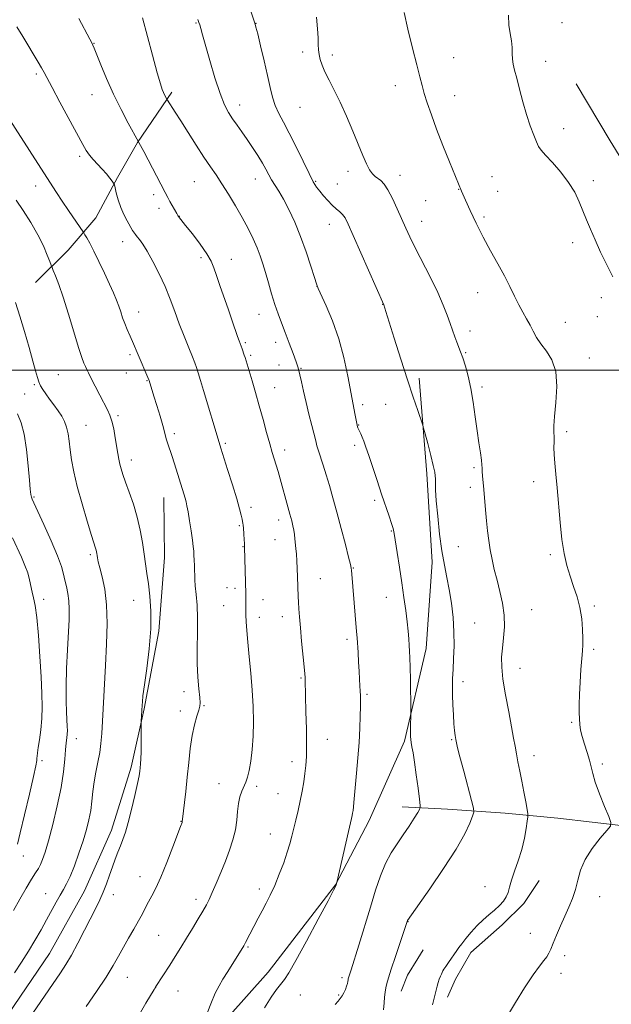
# Model space of a CAD drawing. Extents: x 2164800 to 2167700, y 342300 to 345200.
# Drawn here: x 2165538 to 2165751, y 342771 to 343126 of the extents above; entities that cross this region are included whole.
import ezdxf

# ---------------------------------------------------------------- set-up
doc = ezdxf.new("R2010")
doc.units = 0
doc.header["$MEASUREMENT"] = 0
for name, color, linetype, lineweight in [('32000', 7, 'Continuous', 0), ('DTM HARD BREAKLINE', 7, 'Continuous', 0), ('DTM SPOT ELEVATION', 2, 'Continuous', 13), ('INDEX CONTOUR', 41, 'Continuous', 13), ('INTERMEDIATE CONTOUR', 44, 'Continuous', 0)]:
    doc.layers.add(name, color=color, linetype=linetype, lineweight=lineweight)

msp = doc.modelspace()

# ---------------------------------------------------------------- linework, layer by layer
at = {"layer": '32000', "flags": 128}
msp.add_lwpolyline([(2165000, 343000), (2167500, 343000)], dxfattribs=at)
at = {"layer": 'DTM HARD BREAKLINE'}
for points in [[(2165738.39, 343103.32, 1286.51), (2165750.72, 343082.75, 1286.6), (2165767.92, 343054.69, 1287.01), (2165783.6, 343021.61, 1286.74), (2165793.78, 342989.14, 1286.74), (2165801.49, 342950.3, 1286.78), (2165803.86, 342918.49, 1286.51), (2165806.09, 342881.17, 1286.05), (2165807.74, 342839.27, 1285.63), (2165807.74, 342804.76, 1285.63), (2165805.98, 342773.07, 1285.86), (2165800.59, 342743.31, 1286.51), (2165790.67, 342716.44, 1287.06), (2165775.88, 342696.59, 1286.92), (2165758.14, 342686.48, 1287.42), (2165738.05, 342675.05, 1287.65), (2165721.11, 342660.78, 1287.75), (2165706.51, 342647.83, 1287.7), (2165690.43, 342631.24, 1287.79), (2165681.91, 342622.26, 1287.65)], [(2165592.48, 343100.29, 1276.34), (2165580.04, 343082.22, 1273.95), (2165572.81, 343069.53, 1272.2), (2165565.06, 343055.02, 1270.87), (2165555.09, 343043.32, 1268.94), (2165543.28, 343031.68, 1267.1)], [(2165546.87, 342699.45, 1273.03), (2165577.15, 342730.85, 1273.72), (2165598.84, 342750.97, 1274), (2165627.29, 342782.88, 1275.33), (2165651.59, 342814.43, 1275.97), (2165663.71, 342837.57, 1276.66), (2165676.43, 342866.22, 1277.72), (2165684.21, 342899.59, 1278.64), (2165686.42, 342930.81, 1279.38), (2165684.51, 342962.6, 1279.61), (2165681.75, 342997.18, 1280.39)], [(2165589.52, 342954.09, 1269.17), (2165589.87, 342932.46, 1268.85), (2165587.78, 342905.83, 1268.2), (2165582.44, 342877.91, 1268.11), (2165577.74, 342856.88, 1267.61), (2165570.69, 342834.06, 1267.42), (2165560.91, 342812.24, 1267.1), (2165548.35, 342789.58, 1267.01), (2165533.51, 342767.89, 1267.01), (2165515.77, 342740.76, 1266.73), (2165500.9, 342717.69, 1266.59), (2165489.51, 342704.66, 1266.87)], [(2165772.48, 342832.86, 1284.71), (2165756.59, 342835.5, 1284.24), (2165731.83, 342838.37, 1283.1), (2165712.82, 342840.21, 1281.16), (2165692.02, 342841.65, 1278.99), (2165675.64, 342842.53, 1277.33)], [(2165691.99, 342773.81, 1282.44), (2165694.82, 342780.39, 1282.54), (2165700.4, 342790, 1282.44), (2165711.75, 342799.89, 1282.39), (2165719.49, 342807.67, 1282.39), (2165725.03, 342815.94, 1282.73)], [(2165675.2, 342776.03, 1280.83), (2165677.57, 342781.74, 1280.93), (2165681.28, 342787.84, 1280.97), (2165683.13, 342790.9, 1281.02)]]:
    msp.add_polyline3d(points, dxfattribs=at)
at = {"layer": 'DTM SPOT ELEVATION'}
for p in [(2165601.15, 343125.21, 1277.88), (2165622.79, 343125.17, 1280.03), (2165733.33, 343125.42, 1287.24), (2165564.34, 343117.96, 1274.06), (2165639.63, 343114.79, 1281.58), (2165650.34, 343113.77, 1282.37), (2165694.23, 343112.75, 1285.01), (2165727.42, 343111.39, 1286.59), (2165543.51, 343106.88, 1271.72), (2165563.63, 343099.39, 1273.21), (2165673.19, 343102.7, 1283.3), (2165616.92, 343095.64, 1278.61), (2165694.61, 343099.07, 1284.81), (2165638.71, 343094.79, 1281.08), (2165733.88, 343087.17, 1286.62), (2165559.21, 343077.19, 1271.68), (2165656.03, 343071.82, 1281.55), (2165600.61, 343068.05, 1275.07), (2165622.64, 343068.97, 1277.25), (2165644.36, 343068.2, 1280.17), (2165652.14, 343067.23, 1280.88), (2165674.77, 343070.28, 1282.61), (2165708.04, 343069.85, 1284.89), (2165744.57, 343068.4, 1286.33), (2165543.34, 343066.42, 1269.39), (2165695.98, 343065.26, 1283.95), (2165710.1, 343064.57, 1284.84), (2165585.9, 343063.37, 1273.62), (2165684.07, 343061.14, 1283.03), (2165587.87, 343058.38, 1273.56), (2165595.17, 343055.51, 1274.03), (2165682.6, 343053.68, 1282.67), (2165705.19, 343055.32, 1284.28), (2165649.27, 343052.66, 1279.32), (2165574.66, 343046.4, 1271.35), (2165737.09, 343046.08, 1285.67), (2165603.04, 343040.64, 1273.63), (2165613.94, 343040.04, 1274.72), (2165644.85, 343030.27, 1277.99), (2165702.87, 343028.03, 1283.28), (2165747.44, 343026.14, 1285.72), (2165668.57, 343023.78, 1279.97), (2165580.45, 343021.04, 1270.67), (2165623.91, 343020.22, 1275.25), (2165746.09, 343019.32, 1285.46), (2165700.12, 343014.21, 1282.57), (2165734.48, 343017.35, 1284.81), (2165618.96, 343009.99, 1274.21), (2165629.88, 343010.09, 1275.44), (2165577.39, 343005.61, 1269.71), (2165620.97, 343005.41, 1274.25), (2165698.56, 343006.31, 1282.14), (2165743.15, 343004.43, 1284.6), (2165631.19, 343001.88, 1275.25), (2165639.03, 343000.7, 1276.1), (2165551.44, 342998.41, 1266.94), (2165576.07, 342998.99, 1269.29), (2165583.47, 342996.23, 1269.91), (2165542.86, 342994.83, 1265.8), (2165629.59, 342993.78, 1274.8), (2165704.36, 342994.01, 1282.32), (2165539.36, 342991.4, 1264.9), (2165661.38, 342987.58, 1278.41), (2165669.61, 342987.69, 1279.07), (2165573.02, 342983.65, 1268.26), (2165561.5, 342980.18, 1266.86), (2165659.93, 342980.24, 1278.07), (2165593.37, 342977.11, 1270.36), (2165734.96, 342977.9, 1284.33), (2165611.79, 342973.63, 1272.24), (2165658.47, 342972.87, 1277.67), (2165633.22, 342971.28, 1274.54), (2165577.81, 342967.58, 1268.52), (2165701.57, 342964.88, 1281.77), (2165700.17, 342957.8, 1281.59), (2165723.12, 342959.83, 1283.53), (2165542.73, 342954.29, 1264.17), (2165621.01, 342950.58, 1272.43), (2165665.66, 342953.04, 1277.72), (2165616.84, 342943.92, 1271.84), (2165631.07, 342945.98, 1273.46), (2165671.73, 342942.05, 1277.91), (2165618.19, 342936.39, 1271.94), (2165629.65, 342938.87, 1273.22), (2165695.93, 342936.39, 1281.09), (2165563.05, 342933.48, 1265.72), (2165729.14, 342933.45, 1283.78), (2165657.99, 342928.64, 1276.08), (2165646.12, 342924.85, 1274.83), (2165612.42, 342921.52, 1271.23), (2165615.21, 342921.37, 1271.54), (2165669.84, 342918.11, 1277.25), (2165546.22, 342917.32, 1262.64), (2165578.64, 342917.05, 1267.26), (2165611.15, 342915.11, 1271.12), (2165625.37, 342917.3, 1272.72), (2165744.98, 342915.02, 1284.29), (2165632.38, 342911.13, 1273.41), (2165722.37, 342913.69, 1282.85), (2165624.1, 342910.88, 1272.55), (2165701.74, 342908.88, 1280.89), (2165655.72, 342902.88, 1275.61), (2165744.74, 342899.28, 1284.23), (2165718.19, 342892.42, 1282.76), (2165639.07, 342889.02, 1273.85), (2165697.54, 342887.65, 1280.52), (2165596.86, 342884.06, 1269.51), (2165662.9, 342883.04, 1276.24), (2165604.04, 342879.02, 1270.1), (2165595.47, 342877.04, 1269.45), (2165736.75, 342873.02, 1283.89), (2165557.97, 342867.05, 1264.7), (2165648.58, 342866.88, 1274.75), (2165693.42, 342866.78, 1279.86), (2165545.59, 342859.15, 1262.45), (2165635.84, 342858.79, 1273.44), (2165723.2, 342860.97, 1282.61), (2165747.86, 342858.01, 1284.27), (2165609.47, 342850.85, 1271.34), (2165623.03, 342849.89, 1272.31), (2165630.83, 342847.21, 1273.12), (2165595.79, 342837.23, 1269.95), (2165627.98, 342832.74, 1273.2), (2165538.8, 342824.81, 1262.77), (2165580.93, 342817.27, 1269.22), (2165624.06, 342812.85, 1273.52), (2165705.49, 342813.7, 1281.41), (2165546.93, 342811.18, 1265.27), (2165571.35, 342810.86, 1268.47), (2165601.24, 342809.14, 1271.55), (2165746.86, 342810.11, 1284.77), (2165677.69, 342801.08, 1280.04), (2165587.69, 342796.21, 1271.03), (2165721.83, 342796.84, 1283.22), (2165619.95, 342791.97, 1274.16), (2165734.22, 342788.82, 1284.49), (2165576.38, 342781.03, 1270.83), (2165653.91, 342780.84, 1277.68), (2165732.97, 342782.48, 1284.57), (2165586.58, 342777.26, 1272.01), (2165594.71, 342776.04, 1272.79), (2165638.79, 342774.69, 1276.87), (2165652.68, 342774.64, 1277.85)]:
    msp.add_point(p, dxfattribs=at)
at = {"layer": 'INDEX CONTOUR'}
for points in [[(2165617.968, 343138.548, 1280), (2165622.473, 343125.182, 1280), (2165622.572, 343124.847, 1280), (2165622.838, 343123.801, 1280), (2165623.45, 343121.326, 1280), (2165624.506, 343117.009, 1280), (2165625.79, 343111.65, 1280), (2165627.007, 343106.354, 1280), (2165627.954, 343101.984, 1280), (2165628.784, 343098.462, 1280), (2165629.743, 343095.46, 1280), (2165631.038, 343092.627, 1280), (2165632.728, 343089.498, 1280), (2165634.832, 343085.574, 1280), (2165637.303, 343080.614, 1280), (2165639.818, 343075.39, 1280), (2165641.984, 343070.93, 1280), (2165643.533, 343067.97, 1280), (2165644.697, 343066.098, 1280), (2165645.83, 343064.604, 1280), (2165647.206, 343062.941, 1280), (2165648.756, 343061.186, 1280), (2165650.328, 343059.573, 1280), (2165651.788, 343058.27, 1280), (2165653.069, 343057.19, 1280), (2165654.12, 343056.181, 1280), (2165654.983, 343054.965, 1280), (2165656.074, 343052.757, 1280), (2165657.901, 343048.647, 1280), (2165668.942, 343023.639, 1280), (2165669.721, 343021.197, 1280), (2165672.771, 343011.523, 1280), (2165675.147, 343004.028, 1280), (2165677.549, 342996.546, 1280), (2165679.606, 342990.28, 1280), (2165681.206, 342985.514, 1280), (2165682.912, 342980.501, 1280), (2165683.32, 342979.146, 1280), (2165683.873, 342977.077, 1280), (2165684.811, 342973.526, 1280), (2165685.911, 342969.3, 1280), (2165686.848, 342965.599, 1280), (2165687.371, 342963.297, 1280), (2165687.563, 342961.975, 1280), (2165687.581, 342960.887, 1280), (2165687.581, 342959.336, 1280), (2165687.665, 342956.817, 1280), (2165687.923, 342952.877, 1280), (2165688.425, 342947.312, 1280), (2165689.124, 342940.933, 1280), (2165689.951, 342934.805, 1280), (2165690.835, 342929.707, 1280), (2165691.729, 342925.279, 1280), (2165692.585, 342920.878, 1280), (2165693.353, 342916.011, 1280), (2165693.952, 342910.82, 1280), (2165694.298, 342905.597, 1280), (2165694.342, 342900.613, 1280), (2165694.188, 342896.062, 1280), (2165693.973, 342892.114, 1280), (2165693.816, 342888.837, 1280), (2165693.747, 342885.885, 1280), (2165693.771, 342882.807, 1280), (2165693.889, 342879.308, 1280), (2165694.073, 342875.712, 1280), (2165694.29, 342872.497, 1280), (2165694.506, 342870.028, 1280), (2165694.718, 342868.213, 1280), (2165694.925, 342866.844, 1280), (2165695.158, 342865.61, 1280), (2165695.595, 342863.781, 1280), (2165696.446, 342860.522, 1280), (2165697.812, 342855.408, 1280), (2165700.669, 342844.803, 1280), (2165701.37, 342842.046, 1280), (2165701.462, 342840.578, 1280), (2165701.025, 342839.148, 1280), (2165700.053, 342836.671, 1280), (2165698.212, 342832.774, 1280), (2165695.084, 342827.257, 1280), (2165690.532, 342820.22, 1280), (2165685.54, 342812.949, 1280), (2165677.532, 342801.492, 1280), (2165673.184, 342788.529, 1280), (2165671.679, 342783.994, 1280), (2165670.662, 342780.828, 1280), (2165670.063, 342778.754, 1280), (2165669.714, 342777.192, 1280), (2165669.469, 342775.634, 1280), (2165669.271, 342773.88, 1280), (2165669.084, 342771.803, 1280), (2165668.848, 342769.338, 1280)], [(2165531.796, 343093.711, 1270), (2165545.222, 343072.877, 1270), (2165550.806, 343064.159, 1270), (2165552.884, 343060.987, 1270), (2165555.174, 343057.586, 1270), (2165560.669, 343049.569, 1270), (2165561.088, 343048.901, 1270), (2165561.788, 343047.744, 1270), (2165562.861, 343045.843, 1270), (2165564.331, 343043.019, 1270), (2165566.17, 343039.234, 1270), (2165568.14, 343035.023, 1270), (2165569.948, 343031.064, 1270), (2165571.369, 343027.875, 1270), (2165572.447, 343025.327, 1270), (2165573.294, 343023.132, 1270), (2165574.016, 343021.04, 1270), (2165574.709, 343018.967, 1270), (2165575.457, 343016.868, 1270), (2165576.34, 343014.682, 1270), (2165577.382, 343012.285, 1270), (2165578.601, 343009.539, 1270), (2165579.976, 343006.405, 1270), (2165584.179, 342996.587, 1270), (2165584.287, 342996.275, 1270), (2165585.988, 342990.713, 1270), (2165587.062, 342987.248, 1270), (2165588.227, 342983.446, 1270), (2165589.217, 342980.097, 1270), (2165589.841, 342977.775, 1270), (2165590.224, 342976.205, 1270), (2165590.565, 342974.893, 1270), (2165591.032, 342973.406, 1270), (2165592.448, 342969.2, 1270), (2165593.381, 342966.303, 1270), (2165596.789, 342955.477, 1270), (2165597.284, 342953.848, 1270), (2165597.632, 342952.561, 1270), (2165597.932, 342951.126, 1270), (2165598.305, 342948.963, 1270), (2165598.83, 342945.728, 1270), (2165599.409, 342942.031, 1270), (2165599.899, 342938.72, 1270), (2165600.198, 342936.411, 1270), (2165600.351, 342934.785, 1270), (2165600.441, 342933.289, 1270), (2165600.535, 342931.505, 1270), (2165600.625, 342929.56, 1270), (2165600.687, 342927.715, 1270), (2165600.714, 342926.113, 1270), (2165600.768, 342924.433, 1270), (2165600.926, 342922.234, 1270), (2165601.228, 342919.168, 1270), (2165601.56, 342915.245, 1270), (2165601.767, 342910.564, 1270), (2165601.752, 342905.272, 1270), (2165601.647, 342899.704, 1270), (2165601.641, 342894.244, 1270), (2165601.864, 342889.259, 1270), (2165602.216, 342885.063, 1270), (2165602.537, 342881.954, 1270), (2165602.686, 342880.054, 1270), (2165602.593, 342878.777, 1270), (2165602.209, 342877.359, 1270), (2165601.521, 342875.17, 1270), (2165600.668, 342872.116, 1270), (2165599.828, 342868.234, 1270), (2165599.135, 342863.607, 1270), (2165598.557, 342858.494, 1270), (2165598.018, 342853.201, 1270), (2165597.47, 342848.063, 1270), (2165596.246, 342837.083, 1270), (2165596.165, 342836.845, 1270), (2165595.639, 342835.479, 1270), (2165592.848, 342828.129, 1270), (2165590.638, 342822.448, 1270), (2165588.453, 342817.123, 1270), (2165586.655, 342813.195, 1270), (2165585.222, 342810.421, 1270), (2165584.036, 342808.238, 1270), (2165582.968, 342806.15, 1270), (2165581.845, 342803.914, 1270), (2165580.486, 342801.355, 1270), (2165578.774, 342798.367, 1270), (2165576.864, 342795.117, 1270), (2165574.975, 342791.846, 1270), (2165573.22, 342788.671, 1270), (2165571.273, 342785.232, 1270), (2165568.701, 342781.048, 1270), (2165565.271, 342775.882, 1270), (2165561.552, 342770.486, 1270)]]:
    msp.add_polyline3d(points, dxfattribs=at)
at = {"layer": 'INTERMEDIATE CONTOUR'}
for points in [[(2165676.28, 343129.117, 1284), (2165677.641, 343123.078, 1284), (2165679.338, 343116.251, 1284), (2165680.901, 343110.138, 1284), (2165681.992, 343105.825, 1284), (2165682.789, 343102.739, 1284), (2165683.598, 343099.892, 1284), (2165684.684, 343096.448, 1284), (2165686.146, 343092.181, 1284), (2165688.04, 343087.021, 1284), (2165690.339, 343081.08, 1284), (2165692.674, 343075.218, 1284), (2165697.037, 343064.583, 1284), (2165697.502, 343063.514, 1284), (2165698.469, 343061.319, 1284), (2165700.097, 343057.686, 1284), (2165702.265, 343053.039, 1284), (2165704.786, 343047.989, 1284), (2165707.468, 343043.058, 1284), (2165710.107, 343038.401, 1284), (2165712.5, 343034.092, 1284), (2165714.498, 343030.188, 1284), (2165716.185, 343026.697, 1284), (2165717.704, 343023.616, 1284), (2165719.16, 343020.924, 1284), (2165720.534, 343018.517, 1284), (2165721.775, 343016.27, 1284), (2165722.882, 343014.069, 1284), (2165724.074, 343011.832, 1284), (2165725.621, 343009.489, 1284), (2165727.644, 343006.907, 1284), (2165729.667, 343003.722, 1284), (2165731.064, 342999.509, 1284), (2165731.407, 342994.098, 1284), (2165731.053, 342988.342, 1284), (2165730.557, 342983.348, 1284), (2165730.352, 342979.925, 1284), (2165730.375, 342977.695, 1284), (2165730.439, 342975.98, 1284), (2165730.412, 342974.192, 1284), (2165730.368, 342972.101, 1284), (2165730.435, 342969.564, 1284), (2165730.707, 342966.428, 1284), (2165731.125, 342962.491, 1284), (2165731.599, 342957.541, 1284), (2165732.575, 342945.093, 1284), (2165733.208, 342939.005, 1284), (2165734.025, 342933.875, 1284), (2165735.03, 342929.545, 1284), (2165736.204, 342925.673, 1284), (2165737.502, 342921.954, 1284), (2165738.76, 342918.226, 1284), (2165739.782, 342914.365, 1284), (2165740.424, 342910.34, 1284), (2165740.743, 342906.498, 1284), (2165740.843, 342903.281, 1284), (2165740.815, 342900.916, 1284), (2165740.681, 342898.772, 1284), (2165740.448, 342896.004, 1284), (2165740.137, 342892.046, 1284), (2165739.822, 342887.44, 1284), (2165739.584, 342883.009, 1284), (2165739.491, 342879.396, 1284), (2165739.514, 342876.545, 1284), (2165739.602, 342874.22, 1284), (2165739.737, 342872.178, 1284), (2165740.011, 342870.143, 1284), (2165740.55, 342867.829, 1284), (2165741.411, 342865.062, 1284), (2165742.4, 342862.109, 1284), (2165743.254, 342859.353, 1284), (2165743.819, 342857, 1284), (2165744.376, 342854.57, 1284), (2165745.312, 342851.418, 1284), (2165746.863, 342847.183, 1284), (2165748.658, 342842.677, 1284), (2165750.175, 342839, 1284), (2165750.95, 342836.882, 1284), (2165750.768, 342835.571, 1284), (2165749.469, 342833.944, 1284), (2165747.059, 342831.156, 1284), (2165744.176, 342827.487, 1284), (2165741.62, 342823.496, 1284), (2165739.976, 342819.648, 1284), (2165738.976, 342816.034, 1284), (2165738.139, 342812.65, 1284), (2165737.075, 342809.463, 1284), (2165735.767, 342806.322, 1284), (2165734.294, 342803.049, 1284), (2165732.748, 342799.562, 1284), (2165731.285, 342796.171, 1284), (2165730.075, 342793.286, 1284), (2165729.219, 342791.193, 1284), (2165728.541, 342789.685, 1284), (2165727.793, 342788.43, 1284), (2165726.737, 342787.062, 1284), (2165725.162, 342785.063, 1284), (2165722.864, 342781.875, 1284), (2165719.788, 342777.219, 1284), (2165716.465, 342771.917, 1284), (2165713.583, 342767.069, 1284)], [(2165713.943, 343128.138, 1286), (2165714.134, 343124.511, 1286), (2165714.636, 343121.477, 1286), (2165715.108, 343118.839, 1286), (2165715.3, 343116.43, 1286), (2165715.325, 343114.227, 1286), (2165715.386, 343112.241, 1286), (2165715.653, 343110.398, 1286), (2165716.169, 343108.283, 1286), (2165716.939, 343105.395, 1286), (2165717.958, 343101.422, 1286), (2165719.164, 343096.814, 1286), (2165720.48, 343092.209, 1286), (2165721.821, 343088.157, 1286), (2165723.066, 343084.852, 1286), (2165724.084, 343082.399, 1286), (2165724.851, 343080.771, 1286), (2165725.763, 343079.408, 1286), (2165727.324, 343077.618, 1286), (2165729.842, 343074.894, 1286), (2165732.852, 343071.476, 1286), (2165735.695, 343067.791, 1286), (2165737.866, 343064.193, 1286), (2165739.484, 343060.748, 1286), (2165742.133, 343054.247, 1286), (2165743.564, 343050.884, 1286), (2165745.241, 343047.063, 1286), (2165747.238, 343042.628, 1286), (2165749.42, 343037.999, 1286), (2165751.598, 343033.741, 1286)], [(2165558.938, 343126.878, 1274), (2165562.852, 343119.401, 1274), (2165563.777, 343117.685, 1274), (2165563.997, 343117.238, 1274), (2165564.431, 343116.201, 1274), (2165566.817, 343110.182, 1274), (2165568.879, 343105.196, 1274), (2165571.373, 343099.619, 1274), (2165574.12, 343094.05, 1274), (2165576.724, 343089.112, 1274), (2165580.41, 343082.429, 1274), (2165580.602, 343082.113, 1274), (2165581.145, 343081.129, 1274), (2165582.315, 343078.924, 1274), (2165590.028, 343064.122, 1274), (2165590.994, 343062.311, 1274), (2165591.798, 343060.847, 1274), (2165594.223, 343056.563, 1274), (2165594.644, 343055.851, 1274), (2165594.873, 343055.499, 1274), (2165597.454, 343052.237, 1274), (2165599.861, 343049.161, 1274), (2165602.653, 343045.478, 1274), (2165605.088, 343042.019, 1274), (2165606.634, 343039.354, 1274), (2165607.603, 343037.007, 1274), (2165608.527, 343034.238, 1274), (2165609.805, 343030.526, 1274), (2165612.878, 343021.829, 1274), (2165614.243, 343017.883, 1274), (2165616.187, 343012.165, 1274), (2165616.721, 343010.634, 1274), (2165617.798, 343007.705, 1274), (2165618.61, 343005.406, 1274), (2165618.881, 343004.601, 1274), (2165621.404, 342996.204, 1274), (2165622.648, 342991.985, 1274), (2165624.021, 342987.204, 1274), (2165625.399, 342982.244, 1274), (2165626.69, 342977.523, 1274), (2165627.813, 342973.465, 1274), (2165628.714, 342970.357, 1274), (2165630.119, 342965.732, 1274), (2165630.793, 342963.43, 1274), (2165635.097, 342948.089, 1274), (2165635.732, 342945.743, 1274), (2165636.179, 342943.928, 1274), (2165636.488, 342942.358, 1274), (2165636.709, 342940.802, 1274), (2165636.881, 342939.194, 1274), (2165637.221, 342935.725, 1274), (2165637.407, 342933.702, 1274), (2165637.579, 342931.307, 1274), (2165637.723, 342928.482, 1274), (2165637.838, 342925.505, 1274), (2165638.065, 342918.404, 1274), (2165638.159, 342916.353, 1274), (2165638.301, 342913.985, 1274), (2165638.523, 342911.004, 1274), (2165638.857, 342907.118, 1274), (2165639.309, 342902.251, 1274), (2165640.194, 342893.061, 1274), (2165640.427, 342890.519, 1274), (2165640.53, 342889.183, 1274), (2165640.568, 342888.352, 1274), (2165640.885, 342876.759, 1274), (2165641.018, 342870.607, 1274), (2165641.081, 342864.904, 1274), (2165641.019, 342860.633, 1274), (2165640.826, 342857.426, 1274), (2165640.506, 342854.577, 1274), (2165640.066, 342851.512, 1274), (2165639.505, 342848.189, 1274), (2165638.824, 342844.702, 1274), (2165638.038, 342841.156, 1274), (2165637.221, 342837.73, 1274), (2165635.802, 342831.898, 1274), (2165635.095, 342829.225, 1274), (2165634.148, 342826.137, 1274), (2165632.829, 342822.336, 1274), (2165631.251, 342818.173, 1274), (2165629.588, 342814.165, 1274), (2165627.985, 342810.708, 1274), (2165626.463, 342807.719, 1274), (2165625.016, 342804.993, 1274), (2165623.644, 342802.38, 1274), (2165619.082, 342793.578, 1274), (2165618.713, 342792.901, 1274), (2165618.439, 342792.425, 1274), (2165612.655, 342783.151, 1274), (2165610.908, 342780.321, 1274), (2165609.493, 342777.927, 1274), (2165608.157, 342775.283, 1274), (2165606.529, 342771.463, 1274), (2165604.389, 342765.951, 1274)], [(2165581.853, 343127.097, 1276), (2165585.441, 343113.682, 1276), (2165587.179, 343107.29, 1276), (2165588.313, 343103.309, 1276), (2165588.966, 343101.278, 1276), (2165589.396, 343100.236, 1276), (2165589.807, 343099.396, 1276), (2165590.667, 343097.804, 1276), (2165590.897, 343097.435, 1276), (2165593.676, 343093.133, 1276), (2165595.705, 343089.942, 1276), (2165598.349, 343085.755, 1276), (2165601.268, 343081.158, 1276), (2165604.042, 343076.883, 1276), (2165606.366, 343073.44, 1276), (2165608.431, 343070.445, 1276), (2165610.545, 343067.291, 1276), (2165612.927, 343063.529, 1276), (2165615.44, 343059.353, 1276), (2165617.858, 343055.117, 1276), (2165619.988, 343051.122, 1276), (2165621.787, 343047.463, 1276), (2165623.244, 343044.183, 1276), (2165624.379, 343041.257, 1276), (2165625.33, 343038.393, 1276), (2165626.262, 343035.231, 1276), (2165627.306, 343031.539, 1276), (2165628.446, 343027.586, 1276), (2165629.629, 343023.77, 1276), (2165630.822, 343020.359, 1276), (2165632.062, 343017.109, 1276), (2165633.403, 343013.649, 1276), (2165634.855, 343009.783, 1276), (2165636.236, 343006.01, 1276), (2165637.317, 343003.007, 1276), (2165637.953, 343001.192, 1276), (2165638.319, 342999.944, 1276), (2165638.674, 342998.387, 1276), (2165639.227, 342995.839, 1276), (2165639.986, 342992.409, 1276), (2165640.911, 342988.4, 1276), (2165641.944, 342984.148, 1276), (2165642.954, 342980.115, 1276), (2165644.387, 342974.496, 1276), (2165644.856, 342972.773, 1276), (2165645.395, 342970.995, 1276), (2165647.113, 342965.729, 1276), (2165648.191, 342962.306, 1276), (2165649.342, 342958.438, 1276), (2165650.597, 342953.996, 1276), (2165652.01, 342948.806, 1276), (2165653.579, 342942.898, 1276), (2165655.088, 342937.125, 1276), (2165656.266, 342932.544, 1276), (2165656.923, 342929.89, 1276), (2165657.192, 342928.613, 1276), (2165657.282, 342927.836, 1276), (2165657.787, 342921.987, 1276), (2165659.126, 342905.782, 1276), (2165659.299, 342903.504, 1276), (2165659.667, 342898.147, 1276), (2165659.887, 342894.745, 1276), (2165660.092, 342891.415, 1276), (2165660.256, 342888.544, 1276), (2165660.378, 342886.175, 1276), (2165660.464, 342884.266, 1276), (2165660.521, 342882.692, 1276), (2165660.544, 342881.003, 1276), (2165660.53, 342878.665, 1276), (2165660.468, 342875.269, 1276), (2165660.321, 342870.898, 1276), (2165660.047, 342865.757, 1276), (2165659.628, 342860.132, 1276), (2165659.145, 342854.616, 1276), (2165658.17, 342844.086, 1276), (2165658.009, 342842.457, 1276), (2165657.86, 342841.227, 1276), (2165657.706, 342840.23, 1276), (2165657.535, 342839.34, 1276), (2165657.313, 342838.339, 1276), (2165656.212, 342833.566, 1276), (2165652.061, 342815.252, 1276), (2165651.813, 342814.434, 1276), (2165651.638, 342814.007, 1276), (2165650.863, 342812.475, 1276), (2165648.864, 342808.665, 1276), (2165645.315, 342801.969, 1276), (2165641.06, 342794.031, 1276), (2165637.241, 342787.059, 1276), (2165634.699, 342782.689, 1276), (2165633.1, 342780.28, 1276), (2165630.287, 342776.637, 1276), (2165628.344, 342773.869, 1276), (2165625.876, 342769.991, 1276)], [(2165601.858, 343126.506, 1278), (2165602.242, 343125.447, 1278), (2165602.521, 343124.573, 1278), (2165602.9, 343123.285, 1278), (2165603.545, 343121.027, 1278), (2165606.186, 343111.718, 1278), (2165608.04, 343105.457, 1278), (2165609.877, 343099.799, 1278), (2165611.474, 343095.743, 1278), (2165612.919, 343092.935, 1278), (2165614.379, 343090.685, 1278), (2165615.987, 343088.409, 1278), (2165617.749, 343085.952, 1278), (2165619.64, 343083.27, 1278), (2165621.608, 343080.367, 1278), (2165623.501, 343077.445, 1278), (2165625.142, 343074.759, 1278), (2165626.417, 343072.489, 1278), (2165627.465, 343070.528, 1278), (2165628.492, 343068.696, 1278), (2165631.079, 343064.551, 1278), (2165632.751, 343061.676, 1278), (2165634.7, 343057.948, 1278), (2165636.814, 343053.435, 1278), (2165638.95, 343048.276, 1278), (2165640.96, 343042.726, 1278), (2165642.68, 343037.519, 1278), (2165643.939, 343033.506, 1278), (2165644.685, 343031.169, 1278), (2165645.325, 343029.529, 1278), (2165648.214, 343023.254, 1278), (2165650.5, 343017.795, 1278), (2165652.752, 343011.378, 1278), (2165654.583, 343004.545, 1278), (2165655.987, 342997.91, 1278), (2165657.89, 342987.632, 1278), (2165658.5, 342984.449, 1278), (2165659.368, 342980.186, 1278), (2165659.506, 342979.651, 1278), (2165659.641, 342979.244, 1278), (2165659.866, 342978.704, 1278), (2165660.648, 342977.085, 1278), (2165661.16, 342975.921, 1278), (2165661.739, 342974.415, 1278), (2165662.486, 342972.289, 1278), (2165663.524, 342969.22, 1278), (2165666.546, 342960.205, 1278), (2165668.186, 342955.348, 1278), (2165670.894, 342947.415, 1278), (2165671.785, 342944.727, 1278), (2165672.314, 342942.912, 1278), (2165672.672, 342941.173, 1278), (2165673.778, 342934.289, 1278), (2165674.623, 342928.95, 1278), (2165675.489, 342923.301, 1278), (2165676.252, 342918.014, 1278), (2165676.883, 342913.293, 1278), (2165677.374, 342909.223, 1278), (2165677.727, 342905.85, 1278), (2165677.972, 342903.071, 1278), (2165678.148, 342900.739, 1278), (2165678.291, 342898.632, 1278), (2165678.411, 342896.22, 1278), (2165678.517, 342892.895, 1278), (2165678.613, 342888.35, 1278), (2165678.783, 342877.255, 1278), (2165678.783, 342876.096, 1278), (2165678.643, 342871.278, 1278), (2165678.602, 342869.354, 1278), (2165678.603, 342867.945, 1278), (2165678.672, 342866.851, 1278), (2165678.837, 342865.723, 1278), (2165679.119, 342864.213, 1278), (2165679.527, 342861.963, 1278), (2165680.062, 342858.613, 1278), (2165680.705, 342854.06, 1278), (2165681.346, 342849.223, 1278), (2165681.855, 342845.28, 1278), (2165682.096, 342843.034, 1278), (2165681.935, 342841.801, 1278), (2165681.234, 342840.526, 1278), (2165679.91, 342838.393, 1278), (2165678.105, 342835.554, 1278), (2165676.015, 342832.401, 1278), (2165673.824, 342829.22, 1278), (2165671.657, 342825.864, 1278), (2165669.627, 342822.078, 1278), (2165667.798, 342817.634, 1278), (2165666.03, 342812.407, 1278), (2165664.136, 342806.296, 1278), (2165659.933, 342792.654, 1278), (2165657.166, 342783.775, 1278), (2165656.22, 342780.829, 1278), (2165656.131, 342780.477, 1278), (2165656.065, 342780.084, 1278), (2165655.989, 342779.533, 1278), (2165655.843, 342778.788, 1278), (2165655.563, 342777.831, 1278), (2165655.107, 342776.677, 1278), (2165654.53, 342775.452, 1278), (2165653.906, 342774.311, 1278), (2165653.271, 342773.346, 1278), (2165652.495, 342772.387, 1278), (2165651.403, 342771.194, 1278)], [(2165644.669, 343127.42, 1282), (2165645.096, 343123.191, 1282), (2165645.241, 343119.881, 1282), (2165645.309, 343117.459, 1282), (2165645.403, 343115.613, 1282), (2165645.604, 343113.96, 1282), (2165645.994, 343112.162, 1282), (2165646.668, 343110.075, 1282), (2165647.723, 343107.603, 1282), (2165649.225, 343104.643, 1282), (2165651.099, 343101.063, 1282), (2165653.24, 343096.726, 1282), (2165655.529, 343091.628, 1282), (2165657.778, 343086.293, 1282), (2165661.425, 343077.416, 1282), (2165662.744, 343074.419, 1282), (2165663.863, 343072.272, 1282), (2165664.887, 343070.838, 1282), (2165665.873, 343069.888, 1282), (2165667.913, 343068.394, 1282), (2165669.091, 343067.182, 1282), (2165670.483, 343065.122, 1282), (2165672.12, 343061.979, 1282), (2165673.853, 343058.229, 1282), (2165676.907, 343051.305, 1282), (2165678.401, 343048.08, 1282), (2165680.336, 343044.151, 1282), (2165685.816, 343033.417, 1282), (2165688.458, 343028.019, 1282), (2165690.456, 343023.533, 1282), (2165691.888, 343019.902, 1282), (2165692.956, 343016.896, 1282), (2165694.593, 343012.08, 1282), (2165695.281, 343010.153, 1282), (2165696.655, 343006.648, 1282), (2165697.465, 343004.435, 1282), (2165698.413, 343001.519, 1282), (2165699.426, 342997.857, 1282), (2165700.399, 342993.464, 1282), (2165701.255, 342988.433, 1282), (2165702.006, 342983.166, 1282), (2165702.688, 342978.139, 1282), (2165703.321, 342973.767, 1282), (2165703.857, 342970.214, 1282), (2165704.235, 342967.58, 1282), (2165704.414, 342965.868, 1282), (2165704.475, 342964.681, 1282), (2165704.522, 342963.527, 1282), (2165704.641, 342961.974, 1282), (2165705.09, 342957.045, 1282), (2165705.725, 342949.621, 1282), (2165706.078, 342945.692, 1282), (2165706.446, 342942.046, 1282), (2165706.866, 342938.613, 1282), (2165707.388, 342935.228, 1282), (2165708.051, 342931.751, 1282), (2165708.864, 342928.115, 1282), (2165709.832, 342924.269, 1282), (2165710.908, 342920.192, 1282), (2165711.874, 342915.967, 1282), (2165712.466, 342911.696, 1282), (2165712.51, 342907.492, 1282), (2165712.188, 342903.485, 1282), (2165711.771, 342899.807, 1282), (2165711.506, 342896.462, 1282), (2165711.54, 342892.918, 1282), (2165711.992, 342888.512, 1282), (2165712.91, 342882.871, 1282), (2165714.052, 342876.788, 1282), (2165715.103, 342871.348, 1282), (2165715.834, 342867.338, 1282), (2165716.344, 342864.347, 1282), (2165716.82, 342861.671, 1282), (2165717.407, 342858.727, 1282), (2165718.094, 342855.417, 1282), (2165718.83, 342851.77, 1282), (2165719.558, 342847.903, 1282), (2165720.202, 342844.304, 1282), (2165720.681, 342841.549, 1282), (2165720.931, 342839.971, 1282), (2165720.954, 342838.891, 1282), (2165720.768, 342837.382, 1282), (2165720.38, 342834.746, 1282), (2165719.739, 342831.196, 1282), (2165718.78, 342827.169, 1282), (2165717.503, 342823.082, 1282), (2165716.15, 342819.263, 1282), (2165715.028, 342816.017, 1282), (2165714.333, 342813.547, 1282), (2165713.835, 342811.66, 1282), (2165713.193, 342810.061, 1282), (2165712.138, 342808.502, 1282), (2165710.684, 342806.918, 1282), (2165708.921, 342805.29, 1282), (2165706.933, 342803.586, 1282), (2165704.807, 342801.735, 1282), (2165702.632, 342799.652, 1282), (2165700.511, 342797.326, 1282), (2165698.606, 342795.025, 1282), (2165697.095, 342793.088, 1282), (2165696.075, 342791.733, 1282), (2165695.319, 342790.685, 1282), (2165692.299, 342786.393, 1282), (2165691.313, 342784.954, 1282), (2165690.687, 342783.974, 1282), (2165690.324, 342783.327, 1282), (2165689.755, 342782.187, 1282), (2165689.401, 342781.411, 1282), (2165689.015, 342780.407, 1282), (2165688.618, 342779.158, 1282), (2165688.245, 342777.828, 1282), (2165687.266, 342774.02, 1282), (2165686.491, 342771.098, 1282)], [(2165536.538, 343123.938, 1272), (2165538.629, 343120.397, 1272), (2165544.172, 343111.19, 1272), (2165545.398, 343109.098, 1272), (2165546.324, 343107.43, 1272), (2165549.217, 343101.988, 1272), (2165552.076, 343096.682, 1272), (2165560.291, 343081.486, 1272), (2165561.578, 343079.259, 1272), (2165562.717, 343077.651, 1272), (2165564.118, 343076.02, 1272), (2165567.351, 343072.525, 1272), (2165568.842, 343070.813, 1272), (2165570.08, 343069.312, 1272), (2165570.967, 343068.203, 1272), (2165571.456, 343067.546, 1272), (2165571.717, 343066.94, 1272), (2165571.974, 343065.865, 1272), (2165572.416, 343063.954, 1272), (2165573.088, 343061.446, 1272), (2165574.003, 343058.735, 1272), (2165575.132, 343056.174, 1272), (2165576.297, 343053.956, 1272), (2165578.322, 343050.406, 1272), (2165578.616, 343049.927, 1272), (2165578.942, 343049.471, 1272), (2165579.374, 343048.922, 1272), (2165579.973, 343048.187, 1272), (2165580.803, 343047.132, 1272), (2165581.958, 343045.48, 1272), (2165583.539, 343042.915, 1272), (2165585.579, 343039.253, 1272), (2165587.839, 343034.844, 1272), (2165590.012, 343030.172, 1272), (2165591.874, 343025.618, 1272), (2165593.53, 343021.17, 1272), (2165595.166, 343016.72, 1272), (2165596.895, 343012.254, 1272), (2165598.549, 343008.147, 1272), (2165599.888, 343004.869, 1272), (2165600.759, 343002.683, 1272), (2165601.36, 343001.017, 1272), (2165601.973, 342999.094, 1272), (2165602.825, 342996.299, 1272), (2165603.911, 342992.688, 1272), (2165609.492, 342973.941, 1272), (2165610.127, 342971.897, 1272), (2165612.588, 342964.237, 1272), (2165614.344, 342958.722, 1272), (2165615.909, 342953.667, 1272), (2165616.943, 342950.071, 1272), (2165617.523, 342947.779, 1272), (2165617.83, 342946.345, 1272), (2165618.139, 342944.721, 1272), (2165618.213, 342944.259, 1272), (2165618.264, 342943.863, 1272), (2165618.313, 342943.304, 1272), (2165618.473, 342940.793, 1272), (2165618.663, 342937.38, 1272), (2165618.716, 342936.153, 1272), (2165619.182, 342919.304, 1272), (2165619.216, 342917.686, 1272), (2165619.221, 342916.443, 1272), (2165619.195, 342913.631, 1272), (2165619.222, 342911.725, 1272), (2165619.319, 342909.282, 1272), (2165619.526, 342906.089, 1272), (2165619.882, 342901.917, 1272), (2165620.401, 342896.662, 1272), (2165620.977, 342890.718, 1272), (2165621.48, 342884.598, 1272), (2165621.798, 342878.732, 1272), (2165621.901, 342873.206, 1272), (2165621.779, 342868.018, 1272), (2165621.439, 342863.21, 1272), (2165620.946, 342858.989, 1272), (2165620.382, 342855.602, 1272), (2165619.808, 342853.186, 1272), (2165619.205, 342851.418, 1272), (2165617.778, 342848.148, 1272), (2165617.052, 342846.126, 1272), (2165616.49, 342843.715, 1272), (2165616.165, 342840.865, 1272), (2165615.889, 342837.657, 1272), (2165615.407, 342834.208, 1272), (2165614.524, 342830.606, 1272), (2165613.281, 342826.843, 1272), (2165611.774, 342822.884, 1272), (2165610.115, 342818.772, 1272), (2165608.477, 342814.855, 1272), (2165607.05, 342811.56, 1272), (2165605.938, 342809.137, 1272), (2165604.914, 342807.138, 1272), (2165603.667, 342804.934, 1272), (2165601.973, 342802.058, 1272), (2165599.949, 342798.684, 1272), (2165597.796, 342795.143, 1272), (2165595.684, 342791.715, 1272), (2165593.663, 342788.477, 1272), (2165591.753, 342785.454, 1272), (2165586.745, 342777.678, 1272), (2165586.124, 342776.666, 1272), (2165583.125, 342771.641, 1272), (2165580.648, 342767.538, 1272)], [(2165536.282, 343061.385, 1268), (2165538.854, 343057.652, 1268), (2165541.606, 343053.309, 1268), (2165544.13, 343048.886, 1268), (2165546.1, 343044.865, 1268), (2165547.5, 343041.546, 1268), (2165548.394, 343039.18, 1268), (2165548.882, 343037.857, 1268), (2165549.21, 343037.027, 1268), (2165549.656, 343035.978, 1268), (2165550.453, 343034.071, 1268), (2165551.645, 343030.959, 1268), (2165553.225, 343026.368, 1268), (2165555.131, 343020.293, 1268), (2165557.098, 343013.807, 1268), (2165558.793, 343008.255, 1268), (2165559.979, 343004.634, 1268), (2165560.75, 343002.575, 1268), (2165561.286, 343001.362, 1268), (2165561.77, 343000.333, 1268), (2165562.402, 342999.035, 1268), (2165563.39, 342997.068, 1268), (2165564.846, 342994.211, 1268), (2165566.524, 342990.958, 1268), (2165569.268, 342985.747, 1268), (2165570.137, 342983.851, 1268), (2165570.832, 342981.684, 1268), (2165571.467, 342978.825, 1268), (2165572.048, 342975.598, 1268), (2165572.965, 342969.98, 1268), (2165573.332, 342967.912, 1268), (2165573.706, 342966.123, 1268), (2165574.152, 342964.391, 1268), (2165574.787, 342962.369, 1268), (2165575.739, 342959.68, 1268), (2165577.071, 342956.066, 1268), (2165578.574, 342951.747, 1268), (2165579.971, 342947.064, 1268), (2165581.049, 342942.338, 1268), (2165581.847, 342937.811, 1268), (2165582.459, 342933.712, 1268), (2165583.469, 342926.727, 1268), (2165583.981, 342922.975, 1268), (2165584.521, 342918.461, 1268), (2165584.893, 342913.05, 1268), (2165584.859, 342906.678, 1268), (2165584.273, 342899.476, 1268), (2165583.388, 342892.368, 1268), (2165582.557, 342886.471, 1268), (2165582.051, 342882.606, 1268), (2165581.821, 342880.411, 1268), (2165581.741, 342879.224, 1268), (2165581.419, 342873.42, 1268), (2165581.412, 342872.711, 1268), (2165581.438, 342868.686, 1268), (2165581.442, 342865.478, 1268), (2165581.409, 342862.358, 1268), (2165581.326, 342859.889, 1268), (2165581.208, 342858.04, 1268), (2165581.078, 342856.626, 1268), (2165580.936, 342855.38, 1268), (2165580.655, 342853.702, 1268), (2165580.083, 342850.909, 1268), (2165579.127, 342846.612, 1268), (2165577.946, 342841.586, 1268), (2165576.752, 342836.9, 1268), (2165575.714, 342833.36, 1268), (2165574.795, 342830.711, 1268), (2165573.909, 342828.439, 1268), (2165572.985, 342826.103, 1268), (2165572.013, 342823.581, 1268), (2165570.996, 342820.827, 1268), (2165569.939, 342817.833, 1268), (2165568.835, 342814.75, 1268), (2165567.679, 342811.765, 1268), (2165566.44, 342808.962, 1268), (2165564.994, 342806.006, 1268), (2165560.969, 342798.063, 1268), (2165558.549, 342793.355, 1268), (2165556.239, 342789.053, 1268), (2165554.232, 342785.637, 1268), (2165552.274, 342782.627, 1268), (2165540.938, 342766.158, 1268)], [(2165536.044, 343024.477, 1266), (2165537.611, 343019.549, 1266), (2165539.296, 343013.925, 1266), (2165540.946, 343008.201, 1266), (2165542.332, 343003.258, 1266), (2165543.29, 342999.747, 1266), (2165543.944, 342997.415, 1266), (2165544.486, 342995.779, 1266), (2165545.093, 342994.4, 1266), (2165545.879, 342993.032, 1266), (2165546.943, 342991.471, 1266), (2165548.334, 342989.58, 1266), (2165549.892, 342987.492, 1266), (2165551.407, 342985.407, 1266), (2165552.704, 342983.461, 1266), (2165553.737, 342981.542, 1266), (2165554.497, 342979.475, 1266), (2165554.998, 342977.107, 1266), (2165555.361, 342974.375, 1266), (2165555.735, 342971.242, 1266), (2165556.263, 342967.633, 1266), (2165557.082, 342963.323, 1266), (2165558.329, 342958.053, 1266), (2165560.044, 342951.807, 1266), (2165561.897, 342945.536, 1266), (2165563.465, 342940.432, 1266), (2165564.914, 342935.862, 1266), (2165565.128, 342935.148, 1266), (2165565.262, 342934.556, 1266), (2165565.372, 342933.921, 1266), (2165565.48, 342933.2, 1266), (2165565.625, 342932.303, 1266), (2165565.912, 342930.934, 1266), (2165566.464, 342928.747, 1266), (2165567.328, 342925.453, 1266), (2165568.256, 342920.99, 1266), (2165568.924, 342915.35, 1266), (2165569.097, 342908.607, 1266), (2165568.887, 342901.153, 1266), (2165568.495, 342893.46, 1266), (2165567.411, 342873.397, 1266), (2165567.152, 342868.934, 1266), (2165566.86, 342865.356, 1266), (2165566.426, 342862.083, 1266), (2165565.787, 342858.647, 1266), (2165565.063, 342855.066, 1266), (2165564.42, 342851.478, 1266), (2165563.971, 342847.989, 1266), (2165563.609, 342844.59, 1266), (2165563.179, 342841.239, 1266), (2165562.544, 342837.865, 1266), (2165561.642, 342834.28, 1266), (2165560.436, 342830.267, 1266), (2165558.93, 342825.755, 1266), (2165557.302, 342821.256, 1266), (2165555.773, 342817.429, 1266), (2165554.493, 342814.713, 1266), (2165553.345, 342812.674, 1266), (2165552.141, 342810.66, 1266), (2165550.728, 342808.148, 1266), (2165547.257, 342801.748, 1266), (2165545.239, 342798.106, 1266), (2165543.049, 342794.298, 1266), (2165540.692, 342790.407, 1266), (2165538.198, 342786.5, 1266), (2165535.675, 342782.6, 1266)], [(2165536.695, 342984.242, 1264), (2165538.091, 342981.019, 1264), (2165539.198, 342976.891, 1264), (2165540.025, 342971.4, 1264), (2165540.622, 342965.472, 1264), (2165541.045, 342960.376, 1264), (2165541.35, 342957.067, 1264), (2165541.577, 342955.24, 1264), (2165541.762, 342954.278, 1264), (2165541.997, 342953.517, 1264), (2165542.601, 342952.127, 1264), (2165546.23, 342944.346, 1264), (2165548.894, 342938.49, 1264), (2165551.21, 342933.075, 1264), (2165552.633, 342929.166, 1264), (2165553.383, 342926.439, 1264), (2165553.867, 342924.227, 1264), (2165554.403, 342921.967, 1264), (2165554.937, 342919.513, 1264), (2165555.322, 342916.823, 1264), (2165555.449, 342913.793, 1264), (2165555.353, 342910.071, 1264), (2165554.787, 342899.121, 1264), (2165554.488, 342892.409, 1264), (2165554.311, 342886.04, 1264), (2165554.324, 342880.77, 1264), (2165554.461, 342876.668, 1264), (2165554.741, 342871.515, 1264), (2165554.775, 342870.001, 1264), (2165554.72, 342868.733, 1264), (2165554.574, 342867.361, 1264), (2165554.365, 342865.581, 1264), (2165554.126, 342863.099, 1264), (2165553.854, 342859.661, 1264), (2165553.381, 342855.159, 1264), (2165552.504, 342849.525, 1264), (2165551.111, 342842.88, 1264), (2165549.461, 342836.105, 1264), (2165547.907, 342830.266, 1264), (2165546.716, 342826.16, 1264), (2165545.818, 342823.499, 1264), (2165545.06, 342821.72, 1264), (2165544.279, 342820.273, 1264), (2165543.278, 342818.658, 1264), (2165541.849, 342816.386, 1264), (2165539.875, 342813.13, 1264), (2165537.59, 342809.207, 1264), (2165535.316, 342805.096, 1264)], [(2165534.931, 342939.61, 1262), (2165538.145, 342932.581, 1262), (2165539.437, 342929.596, 1262), (2165540.439, 342926.89, 1262), (2165541.13, 342924.391, 1262), (2165542.062, 342919.99, 1262), (2165542.565, 342917.945, 1262), (2165543.129, 342915.197, 1262), (2165543.719, 342910.838, 1262), (2165544.302, 342904.342, 1262), (2165544.835, 342896.725, 1262), (2165545.276, 342889.384, 1262), (2165545.578, 342883.397, 1262), (2165545.693, 342878.554, 1262), (2165545.571, 342874.327, 1262), (2165545.197, 342870.325, 1262), (2165544.702, 342866.736, 1262), (2165544.254, 342863.888, 1262), (2165543.98, 342861.998, 1262), (2165543.848, 342860.832, 1262), (2165543.785, 342860.048, 1262), (2165543.691, 342859.188, 1262), (2165543.349, 342857.342, 1262), (2165542.513, 342853.488, 1262), (2165541.057, 342847.102, 1262), (2165539.32, 342839.66, 1262), (2165537.763, 342833.137, 1262), (2165536.733, 342829.023, 1262)]]:
    msp.add_polyline3d(points, dxfattribs=at)

doc.saveas('drawing.dxf')
